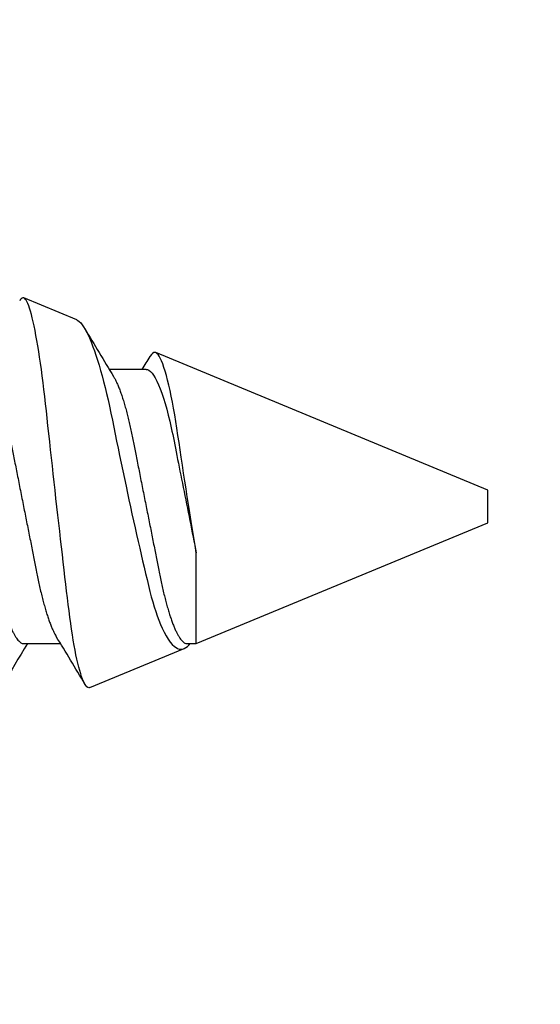
# Model space of a CAD drawing. Units: inches. Extents: x -1105 to 639, y -331 to 369.
# Drawn here: x 591 to 592, y 38 to 38 of the extents above; entities that cross this region are included whole.
import ezdxf

# ---------------------------------------------------------------- set-up
doc = ezdxf.new("R2010")
doc.units = ezdxf.units.IN
doc.header["$LTSCALE"] = 0.5
doc.header["$MEASUREMENT"] = 0
doc.layers.get('Defpoints').update_dxf_attribs({"color": 8})
doc.layers.add('Dimensions', color=74, linetype='Continuous', lineweight=9)
doc.layers.add('Hatch', color=241, linetype='Continuous', lineweight=0)
doc.layers.add('Door', color=1, linetype='Continuous')
doc.layers.add('Hardware', color=51, linetype='Continuous')
doc.styles.get("Standard").update_dxf_attribs({"font": 'arial.ttf'})
doc.dimstyles.new('CRL$0', dxfattribs={"dimtxt": 0.125, "dimasz": 0.125, "dimexe": 0.125, "dimexo": 0.0625, "dimgap": 0.0625, "dimtad": 1, "dimdec": 4, "dimzin": 3, "dimdsep": 46, "dimlunit": 5, "dimtxsty": 'Standard', "dimblk": 'ARCHTICK', "dimcen": 0, "dimclrd": 256, "dimclre": 256, "dimclrt": 256, "dimadec": 8, "dimazin": 0, "dimtfac": 1, "dimtdec": 4, "dimtofl": 0, "dimtmove": 0, "dimatfit": 3, "dimfxl": 0, "dimfrac": 2, "dimtolj": 1, "dimtzin": 0, "dimlwd": -1, "dimlwe": -1, "dimarcsym": 0})

# ---------------------------------------------------------------- blocks, each defined once
blk = doc.blocks.new('_ArchTick')
at = {"color": 0, "linetype": 'ByBlock', "const_width": 0.15}
blk.add_lwpolyline([(-0.5, -0.5), (0.5, 0.5)], dxfattribs=at)
blk = doc.blocks.new('*D317')
at = {"layer": 'Defpoints', "color": 0}
for p in [(590.8011, 37.88007), (595.7876, 37.00507), (595.7876, 35.63014)]:
    blk.add_point(p, dxfattribs=at)
at = {"layer": 'Dimensions'}
for p, q in [((590.8011, 37.81757), (590.8011, 35.50514)), ((595.7876, 36.94257), (595.7876, 35.50514)), ((590.8011, 35.63014), (595.7876, 35.63014))]:
    blk.add_line(p, q, dxfattribs=at)
at = {"layer": 'Dimensions', "xscale": 0.125, "yscale": 0.125, "zscale": 0.125, "rotation": 180}
blk.add_blockref('_ArchTick', (590.8011, 35.63014), dxfattribs=at)
at = {"layer": 'Dimensions', "xscale": 0.125, "yscale": 0.125, "zscale": 0.125}
blk.add_blockref('_ArchTick', (595.7876, 35.63014), dxfattribs=at)
at = {"layer": 'Dimensions', "insert": (593.29435, 35.7562), "char_height": 0.125, "attachment_point": 5, "bg_fill": 3, "box_fill_scale": 1.25, "bg_fill_color": 256, "bg_fill_true_color": 13158600, "bg_fill_transparency": 0}
blk.add_mtext('\\A1;5"', dxfattribs=at)
blk = doc.blocks.new('SMS6X34')
for p, q in [((0.62426, 0.05708), (0.60811, 0.06377)), ((0.75, 0.005), (0.64846, 0.04706)), ((0.6455, 0.04194), (0.63419, 0.04194)), ((0.75, -0.005), (0.75, 0.005)), ((0.66083, -0.04194), (0.75, -0.005)), ((0.66083, -0.04194), (0.66083, -0.01423)), ((0.608, -0.04194), (0.61931, -0.04194)), ((0.658, -0.04194), (0.66083, -0.04194)), ((0.62828, -0.05542), (0.65711, -0.04348))]:
    blk.add_line(p, q)
at = {"flags": 128}
for points in [[(0.62828, -0.05542), (0.62797, -0.05547), (0.62766, -0.05537), (0.62733, -0.05513), (0.627, -0.05472), (0.62665, -0.05417), (0.62631, -0.05346), (0.62603, -0.05278), (0.62575, -0.05202), (0.62547, -0.05116), (0.62519, -0.0502), (0.6249, -0.04913), (0.62462, -0.04797), (0.62433, -0.04671), (0.62404, -0.04535), (0.62377, -0.04397), (0.62349, -0.0425), (0.62322, -0.04094), (0.62296, -0.03931), (0.62269, -0.03757), (0.62242, -0.03576), (0.62216, -0.03387), (0.6219, -0.0319), (0.62166, -0.02996), (0.62142, -0.02795), (0.62118, -0.02589), (0.62093, -0.02378), (0.62067, -0.02159), (0.62041, -0.01935), (0.62015, -0.01706), (0.61988, -0.01474), (0.61961, -0.01238), (0.61933, -0.00999), (0.61905, -0.00757), (0.61878, -0.00512), (0.61849, -0.00261), (0.61821, -0.00009), (0.61792, 0.00245), (0.61763, 0.00499), (0.61736, 0.00747), (0.61708, 0.00994), (0.61681, 0.01241), (0.61654, 0.01487), (0.61626, 0.01736), (0.61599, 0.01982), (0.61572, 0.02227), (0.61546, 0.02469), (0.61521, 0.02698), (0.61497, 0.02922), (0.61473, 0.03144), (0.61449, 0.0336), (0.61423, 0.03576), (0.61398, 0.03786), (0.61371, 0.03991), (0.61345, 0.0419), (0.61318, 0.04381), (0.61291, 0.04565), (0.61264, 0.04743), (0.61236, 0.04913), (0.61208, 0.05078), (0.61179, 0.05234), (0.61151, 0.05383), (0.61122, 0.05521), (0.61095, 0.05648), (0.61067, 0.05766), (0.61039, 0.05874), (0.61012, 0.05972), (0.60984, 0.06062), (0.60957, 0.06141), (0.60929, 0.0621), (0.60902, 0.06267), (0.60877, 0.06311), (0.60852, 0.06345), (0.60828, 0.06368), (0.60804, 0.0638), (0.60779, 0.06381), (0.60753, 0.06372), (0.60728, 0.06351), (0.60701, 0.06319), (0.60682, 0.06288)], [(0.62425, 0.05708), (0.62462, 0.05689), (0.62504, 0.05657), (0.62548, 0.05614), (0.62592, 0.05559), (0.62638, 0.05494), (0.62685, 0.05416), (0.62734, 0.05326), (0.62783, 0.05225), (0.62833, 0.05112), (0.62878, 0.05003), (0.62923, 0.04885), (0.62969, 0.04759), (0.63015, 0.04624), (0.63062, 0.04478), (0.63109, 0.04324), (0.63157, 0.04162), (0.63204, 0.03992), (0.63249, 0.03821), (0.63295, 0.03643), (0.6334, 0.03457), (0.63384, 0.03266), (0.63429, 0.03064), (0.63474, 0.02858), (0.63517, 0.02644), (0.63561, 0.02426), (0.63604, 0.02214), (0.63647, 0.01999), (0.63692, 0.01779), (0.63738, 0.01556), (0.63786, 0.01325), (0.63835, 0.01093), (0.63884, 0.00857), (0.63935, 0.00621), (0.6398, 0.0041), (0.64025, 0.00199), (0.64071, -0.00012), (0.64117, -0.00223), (0.64164, -0.00437), (0.64211, -0.00649), (0.64259, -0.00861), (0.64306, -0.0107), (0.64352, -0.01271), (0.64397, -0.01469), (0.64442, -0.01664), (0.64487, -0.01856), (0.64532, -0.02048), (0.64577, -0.02236), (0.64621, -0.0242), (0.64665, -0.02597), (0.64708, -0.0276), (0.64752, -0.02916), (0.64797, -0.03067), (0.64843, -0.03211), (0.64892, -0.0335), (0.64941, -0.03482), (0.64991, -0.03606), (0.65041, -0.03722), (0.65102, -0.03848), (0.65163, -0.0396), (0.65224, -0.0406), (0.65287, -0.04148), (0.65351, -0.04221), (0.65414, -0.0428), (0.65464, -0.04316), (0.65514, -0.04343), (0.65564, -0.0436), (0.65614, -0.04366), (0.65663, -0.04362), (0.65711, -0.04348)], [(0.66083, -0.01423), (0.66045, -0.01189), (0.66006, -0.00951), (0.65967, -0.00709), (0.65926, -0.00455), (0.65886, -0.00199), (0.65845, 0.00059), (0.65808, 0.00299), (0.65771, 0.00539), (0.65734, 0.00778), (0.65697, 0.01023), (0.6566, 0.01265), (0.65624, 0.01504), (0.6559, 0.01731), (0.65557, 0.01955), (0.65524, 0.02174), (0.65491, 0.02392), (0.65458, 0.02604), (0.65424, 0.02808), (0.65389, 0.03005), (0.65353, 0.03193), (0.65318, 0.03372), (0.65281, 0.03546), (0.65243, 0.0371), (0.65206, 0.03862), (0.65169, 0.04005), (0.65131, 0.04135), (0.65094, 0.04253), (0.65056, 0.04361), (0.65019, 0.04455), (0.64983, 0.04535), (0.64948, 0.04598), (0.64914, 0.04648), (0.6488, 0.04684), (0.64847, 0.04705), (0.64814, 0.04712), (0.64781, 0.04705), (0.64747, 0.04684), (0.64712, 0.04649), (0.64677, 0.046), (0.64668, 0.04585)]]:
    blk.add_lwpolyline(points, dxfattribs=at)
for centre, radius, start, end in [((2.02188, 0.88293), 1.62263, 210.70332, 211.30846), ((-0.51027, 0.74184), 1.35016, 328.77602, 328.97003), ((2.6448, -1.27147), 2.37812, 148.86752, 149.58964), ((-0.76679, -0.88197), 1.62078, 30.70471, 31.30876), ((0.65475, -0.03869), 0.00534, 296.2853, 322.5209)]:
    blk.add_arc(centre, radius, start, end)
for points, knots in [([(0.58553, 0.03974), (0.58568, 0.03947), (0.58599, 0.03895), (0.58646, 0.03798), (0.58694, 0.03689), (0.58743, 0.03565), (0.58792, 0.03428), (0.58841, 0.0328), (0.58889, 0.03122), (0.58935, 0.02956), (0.5898, 0.02785), (0.59023, 0.0261), (0.59064, 0.02429), (0.59104, 0.02243), (0.59142, 0.02052), (0.59181, 0.01854), (0.59222, 0.0165), (0.59265, 0.01435), (0.5931, 0.0121), (0.59356, 0.00975), (0.59404, 0.00736), (0.59452, 0.00493), (0.59501, 0.00247), (0.59549, 0.00004), (0.59597, -0.00236), (0.59643, -0.0047), (0.5969, -0.00703), (0.59735, -0.00932), (0.5978, -0.01157), (0.59824, -0.01377), (0.59866, -0.0159), (0.59908, -0.018), (0.59949, -0.02005), (0.59989, -0.02207), (0.6003, -0.02403), (0.60073, -0.02593), (0.60118, -0.02777), (0.60163, -0.02951), (0.60209, -0.03114), (0.60255, -0.03266), (0.60301, -0.03409), (0.60348, -0.03541), (0.60394, -0.03662), (0.60441, -0.03771), (0.60488, -0.03868), (0.60535, -0.03954), (0.60581, -0.04028), (0.60628, -0.04089), (0.60673, -0.04137), (0.60717, -0.0417), (0.60759, -0.0419), (0.60787, -0.04192), (0.608, -0.04194)], [0, 0, 0, 0, 0.020084, 0.040024, 0.060968, 0.08193, 0.102871, 0.123751, 0.144533, 0.16518, 0.184729, 0.204094, 0.223246, 0.24216, 0.260829, 0.279609, 0.29864, 0.317896, 0.338283, 0.358857, 0.379582, 0.400422, 0.42134, 0.442297, 0.462303, 0.482274, 0.502178, 0.521981, 0.541652, 0.56116, 0.580476, 0.599574, 0.619319, 0.638862, 0.658632, 0.678668, 0.698939, 0.719415, 0.73912, 0.75895, 0.778873, 0.798856, 0.818864, 0.838864, 0.858823, 0.878705, 0.899418, 0.919976, 0.940344, 0.960491, 0.980385, 1, 1, 1, 1]), ([(0.5955, 0.04194), (0.59563, 0.04193), (0.59589, 0.0419), (0.59629, 0.04172), (0.59671, 0.04142), (0.59714, 0.04099), (0.59758, 0.04043), (0.59803, 0.03975), (0.59849, 0.03894), (0.59896, 0.03798), (0.59944, 0.03689), (0.59993, 0.03565), (0.60042, 0.03428), (0.60091, 0.0328), (0.60139, 0.03122), (0.60185, 0.02956), (0.6023, 0.02785), (0.60273, 0.0261), (0.60314, 0.02429), (0.60354, 0.02243), (0.60392, 0.02052), (0.60431, 0.01854), (0.60472, 0.0165), (0.60515, 0.01435), (0.6056, 0.0121), (0.60606, 0.00975), (0.60654, 0.00736), (0.60702, 0.00493), (0.60751, 0.00247), (0.60799, 0.00004), (0.60847, -0.00236), (0.60893, -0.0047), (0.6094, -0.00703), (0.60985, -0.00932), (0.6103, -0.01157), (0.61074, -0.01377), (0.61116, -0.0159), (0.61158, -0.018), (0.61199, -0.02005), (0.61239, -0.02207), (0.6128, -0.02403), (0.61323, -0.02593), (0.61368, -0.02777), (0.61413, -0.02951), (0.61459, -0.03114), (0.61505, -0.03266), (0.61551, -0.03409), (0.61598, -0.03541), (0.61644, -0.03661), (0.61691, -0.03771), (0.61738, -0.03867), (0.61773, -0.03935), (0.61793, -0.03965), (0.61797, -0.03972)], [0, 0, 0, 0, 0.018718, 0.037691, 0.056896, 0.076308, 0.095897, 0.115636, 0.135491, 0.155431, 0.176376, 0.197338, 0.218279, 0.23916, 0.259943, 0.28059, 0.30014, 0.319505, 0.338657, 0.357571, 0.376241, 0.395021, 0.414052, 0.433309, 0.453696, 0.47427, 0.494995, 0.515836, 0.536754, 0.557712, 0.577718, 0.597689, 0.617593, 0.637397, 0.657068, 0.676577, 0.695893, 0.714991, 0.734737, 0.75428, 0.77405, 0.794086, 0.814358, 0.834834, 0.85454, 0.87437, 0.894293, 0.914276, 0.934285, 0.954286, 0.974244, 0.994127, 1, 1, 1, 1]), ([(0.63553, 0.03974), (0.63568, 0.03947), (0.63599, 0.03895), (0.63646, 0.03798), (0.63694, 0.03689), (0.63743, 0.03565), (0.63792, 0.03428), (0.63841, 0.0328), (0.63889, 0.03122), (0.63935, 0.02956), (0.6398, 0.02785), (0.64023, 0.0261), (0.64064, 0.02429), (0.64104, 0.02243), (0.64142, 0.02052), (0.64181, 0.01854), (0.64222, 0.0165), (0.64265, 0.01435), (0.6431, 0.0121), (0.64356, 0.00975), (0.64404, 0.00736), (0.64452, 0.00493), (0.64501, 0.00247), (0.64549, 0.00004), (0.64597, -0.00236), (0.64643, -0.0047), (0.6469, -0.00703), (0.64735, -0.00932), (0.6478, -0.01157), (0.64824, -0.01377), (0.64866, -0.0159), (0.64908, -0.018), (0.64949, -0.02005), (0.64989, -0.02207), (0.6503, -0.02403), (0.65073, -0.02593), (0.65118, -0.02777), (0.65163, -0.02951), (0.65209, -0.03114), (0.65255, -0.03266), (0.65301, -0.03409), (0.65348, -0.03541), (0.65394, -0.03662), (0.65441, -0.03771), (0.65488, -0.03868), (0.65535, -0.03954), (0.65581, -0.04028), (0.65628, -0.04089), (0.65673, -0.04137), (0.65717, -0.0417), (0.65759, -0.0419), (0.65787, -0.04192), (0.658, -0.04194)], [0, 0, 0, 0, 0.020084, 0.040024, 0.060968, 0.08193, 0.102871, 0.123751, 0.144533, 0.16518, 0.184729, 0.204094, 0.223246, 0.24216, 0.260829, 0.279609, 0.29864, 0.317896, 0.338283, 0.358857, 0.379582, 0.400422, 0.42134, 0.442297, 0.462303, 0.482274, 0.502178, 0.521981, 0.541652, 0.56116, 0.580476, 0.599574, 0.619319, 0.638862, 0.658632, 0.678668, 0.698939, 0.719415, 0.73912, 0.75895, 0.778873, 0.798856, 0.818864, 0.838864, 0.858823, 0.878706, 0.899418, 0.919976, 0.940344, 0.960491, 0.980385, 1, 1, 1, 1]), ([(0.6455, 0.04194), (0.6466, 0.04194), (0.64792, 0.04039), (0.65064, 0.03412), (0.65201, 0.02941), (0.65377, 0.02141), (0.6543, 0.01861), (0.65552, 0.01248), (0.65617, 0.0092), (0.65818, -0.00091), (0.65959, -0.00798), (0.66083, -0.01423)], [0, 0, 0, 0, 0.25, 0.25, 0.5, 0.5, 0.625, 0.625, 0.75, 0.75, 1, 1, 1, 1])]:
    blk.add_open_spline(points, degree=3, knots=knots)
blk = doc.blocks.new('WS350')
at = {"layer": 'Hardware', "xscale": 1.049715806240913, "yscale": 1.049715806240913, "zscale": 1.049715806240913}
blk.add_blockref('SMS6X34', (0.09375, 0), dxfattribs=at)

msp = doc.modelspace()

# ---------------------------------------------------------------- dimensions: what is measured, and where the dimension line sits
at = {"layer": 'Dimensions'}
dim = msp.add_linear_dim(base=(595.787603, 35.630138), p1=(590.801103, 37.880069), p2=(595.787603, 37.005069), dimstyle='CRL$0', override={"dimpost": '"'}, dxfattribs=at)
dim.commit()
dim.dimension.update_dxf_attribs({"geometry": '*D317', "text_midpoint": (593.294353, 35.756204)})

# ---------------------------------------------------------------- next in the draw order: hatches: boundary and pattern name
at = {"layer": 'Hatch'}
h = msp.add_hatch(dxfattribs=at)
h.set_pattern_fill('ANSI31', color=256, style=0)
h.set_pattern_definition([(45, (0, 23.065), (-0.088388348, 0.088388348), [])])
h.paths.add_polyline_path([(595.787603, 37.090529, 0.6447866), (595.764039, 37.101205), (595.712092, 37.055642, -0.6447866), (595.688528, 37.066318), (595.688528, 37.529021), (595.749497, 37.529021), (595.749497, 37.469005, 1), (595.787603, 37.469005), (595.787603, 37.588561, 1), (595.759023, 37.588561), (595.759023, 37.573795), (595.688528, 37.573795), (595.688528, 37.865779), (595.674239, 37.880069), (595.688528, 37.894359), (595.688528, 38.186343), (595.759023, 38.186343), (595.759023, 38.171577, 1), (595.787603, 38.171577), (595.787603, 38.291133, 1), (595.749497, 38.291133), (595.749497, 38.231117), (595.688528, 38.231117), (595.688528, 38.693821, -0.6447866), (595.712092, 38.704496), (595.764039, 38.658934, 0.6447866), (595.787603, 38.669609), (595.787603, 38.748013, 0.4142136), (595.773403, 38.762213), (590.891088, 38.762213, 0.371247), (590.862409, 38.737515), (590.859677, 38.719304, 0.4585264), (590.888356, 38.686002), (591.076439, 38.686002, -0.4142136), (591.105439, 38.657002), (591.105439, 38.448263, -0.4142136), (591.076439, 38.419263), (591.044892, 38.419263, 0.4142136), (591.015892, 38.390263), (591.015892, 37.93818), (591.025418, 37.928654), (591.015892, 37.919128), (591.015892, 37.369875, 0.4142136), (591.044892, 37.340875), (591.076439, 37.340875, -0.4142136), (591.105439, 37.311875), (591.105439, 37.103136, -0.4142136), (591.076439, 37.074136), (590.876745, 37.074136, 0.4585264), (590.857955, 37.052318), (590.863687, 37.014107, 0.371247), (590.882476, 36.997925), (595.773403, 36.997925, 0.4550328), (595.787469, 37.014069), (595.787603, 37.014069)])
h.paths.add_polyline_path([(591.226135, 37.104621, -0.4142136), (591.212135, 37.118621), (591.212135, 37.371423, 0.4142136), (591.153135, 37.430423), (591.119439, 37.430423, -0.4142136), (591.105439, 37.444423), (591.105439, 37.928654), (591.105439, 38.315715, -0.4142136), (591.119439, 38.329715), (591.153135, 38.329715, 0.4142136), (591.212135, 38.388715), (591.212135, 38.641517, -0.4142136), (591.226135, 38.655517), (595.567633, 38.655517, -0.4142136), (595.581833, 38.641317), (595.581833, 37.118821, -0.4142136), (595.567633, 37.104621)], flags=16)
h.paths.add_polyline_path([(592.733664, 37.101359), (594.060105, 37.101359), (594.060105, 37.295382), (592.733664, 37.295382)], flags=24)

# ---------------------------------------------------------------- next in the draw order: block references
at = {"layer": 'Door'}
msp.add_blockref('WS350', (590.707353, 37.880069), dxfattribs=at)

doc.saveas('drawing.dxf')
